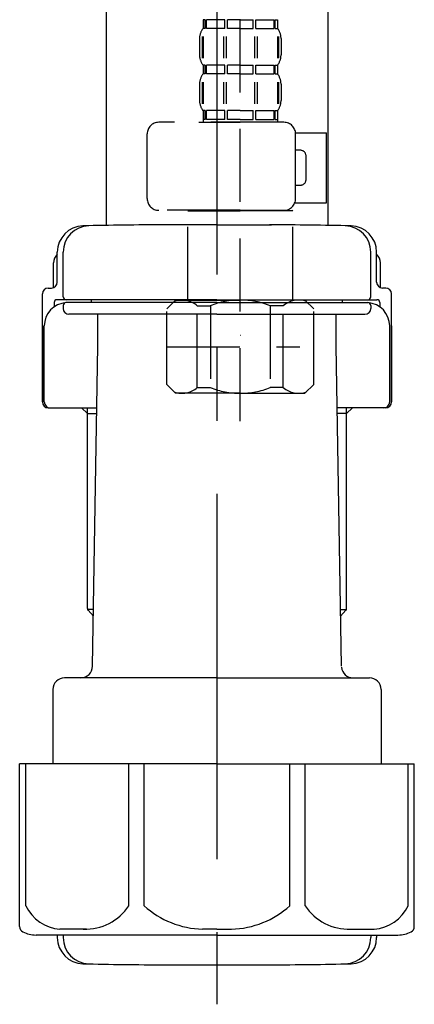
# Model space of a CAD drawing. Extents: x 163 to 26285, y 210 to 8610.
# Drawn here: x 11649 to 11717, y 2318 to 2487 of the extents above; entities that cross this region are included whole.
import ezdxf

# ---------------------------------------------------------------- set-up
doc = ezdxf.new("R2010")
doc.units = 0
doc.header["$LTSCALE"] = 50
doc.header["$MEASUREMENT"] = 0
doc.linetypes.add('CENTER', pattern=[2, 1.25, -0.25, 0.25, -0.25])
doc.linetypes.add('DASHED', pattern=[0.75, 0.5, -0.25])
doc.layers.add('150-機器', color=8, linetype='CONTINUOUS')

msp = doc.modelspace()

# ---------------------------------------------------------------- linework, layer by layer
at = {"layer": '150-機器', "color": 13, "linetype": 'DASHED', "ltscale": 0.5}
for p, q in [((11687.14, 2418.13), (11687.14, 2512.44)), ((11680.76, 2486.81), (11680.76, 2485.31)), ((11681.15, 2486.81), (11680.76, 2486.81)), ((11681.15, 2485.31), (11681.15, 2486.81)), ((11681.34, 2485.31), (11681.34, 2486.81)), ((11684.47, 2486.81), (11681.34, 2486.81)), ((11684.47, 2485.31), (11684.47, 2486.81)), ((11684.93, 2485.31), (11684.93, 2486.81)), ((11687.14, 2486.81), (11684.93, 2486.81)), ((11687.14, 2486.81), (11689.35, 2486.81)), ((11689.35, 2485.31), (11689.35, 2486.81)), ((11689.81, 2485.31), (11689.81, 2486.81)), ((11689.81, 2486.81), (11692.94, 2486.81)), ((11692.94, 2485.31), (11692.94, 2486.81)), ((11693.13, 2485.31), (11693.13, 2486.81)), ((11693.13, 2486.81), (11693.52, 2486.81)), ((11693.52, 2486.81), (11693.52, 2485.31)), ((11681.15, 2485.31), (11680.76, 2485.31)), ((11684.47, 2485.31), (11681.34, 2485.31)), ((11687.14, 2485.31), (11684.93, 2485.31)), ((11687.14, 2485.31), (11689.35, 2485.31)), ((11689.81, 2485.31), (11692.94, 2485.31)), ((11693.13, 2485.31), (11693.52, 2485.31)), ((11680.16, 2483.57), (11680.16, 2480.78)), ((11680.6, 2483.91), (11680.6, 2480.21)), ((11680.79, 2483.91), (11680.79, 2480.21)), ((11684.24, 2483.91), (11684.24, 2480.21)), ((11684.7, 2483.91), (11684.7, 2480.21)), ((11689.58, 2483.91), (11689.58, 2480.21)), ((11690.04, 2483.91), (11690.04, 2480.21)), ((11693.49, 2483.91), (11693.49, 2480.21)), ((11693.68, 2483.91), (11693.68, 2480.21)), ((11694.12, 2483.57), (11694.12, 2480.78)), ((11680.76, 2479.03), (11680.76, 2477.54)), ((11681.15, 2479.03), (11680.76, 2479.03)), ((11681.15, 2477.54), (11681.15, 2479.03)), ((11681.34, 2477.54), (11681.34, 2479.03)), ((11684.47, 2479.03), (11681.34, 2479.03)), ((11684.47, 2477.54), (11684.47, 2479.03)), ((11684.93, 2477.54), (11684.93, 2479.03)), ((11687.14, 2479.03), (11684.93, 2479.03)), ((11687.14, 2479.03), (11689.35, 2479.03)), ((11689.35, 2477.54), (11689.35, 2479.03)), ((11689.81, 2477.54), (11689.81, 2479.03)), ((11689.81, 2479.03), (11692.94, 2479.03)), ((11692.94, 2477.54), (11692.94, 2479.03)), ((11693.13, 2477.54), (11693.13, 2479.03)), ((11693.13, 2479.03), (11693.52, 2479.03)), ((11693.52, 2479.03), (11693.52, 2477.54)), ((11681.15, 2477.54), (11680.76, 2477.54)), ((11684.47, 2477.54), (11681.34, 2477.54)), ((11687.14, 2477.54), (11684.93, 2477.54)), ((11687.14, 2477.54), (11689.35, 2477.54)), ((11689.81, 2477.54), (11692.94, 2477.54)), ((11693.13, 2477.54), (11693.52, 2477.54)), ((11680.16, 2475.79), (11680.16, 2473)), ((11680.6, 2476.1), (11680.6, 2472.41)), ((11680.79, 2476.1), (11680.79, 2472.41)), ((11684.24, 2476.1), (11684.24, 2472.41)), ((11684.7, 2476.1), (11684.7, 2472.41)), ((11689.58, 2476.1), (11689.58, 2472.41)), ((11690.04, 2476.1), (11690.04, 2472.41)), ((11693.49, 2476.1), (11693.49, 2472.41)), ((11693.68, 2476.1), (11693.68, 2472.41)), ((11694.12, 2475.79), (11694.12, 2473)), ((11681.15, 2471.25), (11680.76, 2471.25)), ((11680.76, 2471.25), (11680.76, 2469.26)), ((11681.15, 2469.76), (11681.15, 2471.25)), ((11684.47, 2471.25), (11681.34, 2471.25)), ((11681.34, 2469.76), (11681.34, 2471.25)), ((11684.47, 2469.76), (11684.47, 2471.25)), ((11687.14, 2471.25), (11684.93, 2471.25)), ((11684.93, 2469.76), (11684.93, 2471.25)), ((11687.14, 2471.25), (11689.35, 2471.25)), ((11689.35, 2469.76), (11689.35, 2471.25)), ((11689.81, 2471.25), (11692.94, 2471.25)), ((11689.81, 2469.76), (11689.81, 2471.25)), ((11692.94, 2469.76), (11692.94, 2471.25)), ((11693.13, 2471.25), (11693.52, 2471.25)), ((11693.13, 2469.76), (11693.13, 2471.25)), ((11693.52, 2471.25), (11693.52, 2469.26)), ((11694.62, 2469.26), (11673.18, 2469.26)), ((11680.06, 2469.26), (11687.14, 2469.26)), ((11681.15, 2469.76), (11680.76, 2469.76)), ((11684.47, 2469.76), (11681.34, 2469.76)), ((11687.14, 2469.76), (11684.93, 2469.76)), ((11687.14, 2469.76), (11689.35, 2469.76)), ((11689.81, 2469.76), (11692.94, 2469.76)), ((11693.13, 2469.76), (11693.52, 2469.76)), ((11671.18, 2456.19), (11671.18, 2467.26)), ((11696.6, 2467.46), (11701.9, 2467.46)), ((11696.61, 2456.19), (11696.61, 2467.26)), ((11701.9, 2455.49), (11701.9, 2467.46)), ((11697.41, 2464.47), (11696.61, 2464.47)), ((11698.41, 2459.48), (11698.41, 2463.47)), ((11696.61, 2458.49), (11697.41, 2458.49)), ((11696.49, 2455.49), (11701.9, 2455.49)), ((11687.14, 2454.2), (11673.18, 2454.2)), ((11678.26, 2454.2), (11678.16, 2454.1)), ((11678.16, 2454.1), (11687.14, 2454.1)), ((11678.16, 2438.84), (11678.16, 2454.1)), ((11687.14, 2454.2), (11694.62, 2454.2)), ((11696.12, 2454.1), (11687.14, 2454.1)), ((11696.02, 2454.2), (11696.12, 2454.1)), ((11696.12, 2438.84), (11696.12, 2454.1)), ((11674.57, 2437.34), (11676.07, 2438.84)), ((11676.07, 2438.84), (11687.14, 2438.84)), ((11677.21, 2438.84), (11687.14, 2438.84)), ((11697.07, 2438.84), (11687.14, 2438.84)), ((11698.21, 2438.84), (11687.14, 2438.84)), ((11699.71, 2437.34), (11698.21, 2438.84)), ((11674.57, 2424.38), (11674.57, 2437.34)), ((11679.78, 2437.84), (11682.01, 2437.84)), ((11679.78, 2423.88), (11679.78, 2437.84)), ((11682.01, 2437.84), (11682.01, 2423.88)), ((11694.51, 2437.84), (11692.27, 2437.84)), ((11692.27, 2437.84), (11692.27, 2423.88)), ((11694.51, 2423.88), (11694.51, 2437.84)), ((11699.71, 2424.38), (11699.71, 2437.34)), ((11687.14, 2432.85), (11687.18, 2432.85)), ((11674.57, 2430.86), (11697.36, 2430.86)), ((11674.57, 2424.38), (11676.07, 2422.88)), ((11687.14, 2422.88), (11676.07, 2422.88)), ((11679.78, 2423.88), (11682.01, 2423.88)), ((11687.14, 2422.88), (11698.21, 2422.88)), ((11694.51, 2423.88), (11692.27, 2423.88)), ((11699.71, 2424.38), (11698.21, 2422.88))]:
    msp.add_line(p, q, dxfattribs=at)
at = {"layer": '150-機器'}
for p, q in [((11702.15, 2506.99), (11702.15, 2451.61)), ((11664.15, 2505.69), (11664.15, 2451.61)), ((11702.15, 2505.69), (11702.15, 2451.61)), ((11683.15, 2451.7), (11673.8, 2451.7)), ((11683.15, 2451.7), (11692.5, 2451.7)), ((11655.8, 2441.9), (11655.8, 2447.04)), ((11655.8, 2441.9), (11655.8, 2447.03)), ((11656.8, 2439.4), (11656.8, 2447.05)), ((11709.5, 2439.4), (11709.5, 2447.05)), ((11710.5, 2441.9), (11710.5, 2447.04)), ((11710.5, 2441.9), (11710.5, 2447.03)), ((11655.15, 2440.96), (11655.15, 2445.19)), ((11711.15, 2440.96), (11711.15, 2445.19)), ((11653.25, 2421.4), (11653.25, 2439.9)), ((11654.25, 2440.9), (11654.8, 2440.9)), ((11712.05, 2440.9), (11711.5, 2440.9)), ((11713.05, 2421.4), (11713.05, 2439.9)), ((11655.25, 2438.4), (11655.25, 2437.66)), ((11683.15, 2438.9), (11655.75, 2438.9)), ((11656.8, 2437.9), (11656.8, 2437.4)), ((11683.15, 2438.4), (11657.25, 2438.4)), ((11661.65, 2438.4), (11661.65, 2438.9)), ((11683.15, 2438.9), (11710.55, 2438.9)), ((11683.15, 2438.4), (11709.05, 2438.4)), ((11704.65, 2438.4), (11704.65, 2438.9)), ((11709.5, 2437.9), (11709.5, 2437.4)), ((11711.05, 2438.4), (11711.05, 2437.66)), ((11683.15, 2436.4), (11657.8, 2436.4)), ((11662.75, 2431), (11662.75, 2436.4)), ((11683.15, 2436.4), (11708.5, 2436.4)), ((11703.55, 2431), (11703.55, 2436.4)), ((11653.25, 2434.4), (11653.25, 2421.4)), ((11653.57, 2421.4), (11653.57, 2434.4)), ((11712.73, 2421.4), (11712.73, 2434.4)), ((11713.05, 2434.4), (11713.05, 2421.4)), ((11661.83, 2376.17), (11662.75, 2431)), ((11704.47, 2376.17), (11703.55, 2431)), ((11654.25, 2420.4), (11662.57, 2420.4)), ((11660.95, 2419.4), (11659.95, 2420.4)), ((11660.95, 2386.08), (11660.95, 2420.4)), ((11660.95, 2419.4), (11662.56, 2419.4)), ((11712.05, 2420.4), (11703.73, 2420.4)), ((11705.35, 2419.4), (11703.75, 2419.4)), ((11705.35, 2386.08), (11705.35, 2420.4)), ((11705.35, 2419.4), (11706.35, 2420.4)), ((11662, 2385.89), (11660.99, 2385.89)), ((11661.08, 2385.75), (11661.98, 2384.75)), ((11704.31, 2385.89), (11705.31, 2385.89)), ((11705.22, 2385.75), (11704.32, 2384.75)), ((11683.15, 2374.2), (11657.05, 2374.2)), ((11683.15, 2374.2), (11709.25, 2374.2)), ((11655.05, 2372.2), (11655.05, 2359.49)), ((11711.25, 2372.2), (11711.25, 2359.49)), ((11683.15, 2359.49), (11649.35, 2359.49)), ((11649.35, 2331.62), (11649.35, 2359.49)), ((11683.15, 2359.49), (11716.95, 2359.49)), ((11716.95, 2331.62), (11716.95, 2359.49)), ((11683.15, 2330.19), (11652.15, 2330.19)), ((11655.8, 2330.19), (11655.8, 2329.77)), ((11656.8, 2330.19), (11656.8, 2329.75)), ((11683.15, 2330.19), (11714.15, 2330.19)), ((11709.5, 2330.19), (11709.5, 2329.75)), ((11710.5, 2330.19), (11710.5, 2329.77)), ((11674.15, 2325.1), (11692.15, 2325.1))]:
    msp.add_line(p, q, dxfattribs=at)
at = {"layer": '150-機器', "color": 13, "linetype": 'CENTER'}
msp.add_line((11683.15, 2505.69), (11683.15, 2318.33), dxfattribs=at)
at = {"layer": '150-機器', "color": 13, "ltscale": 0.1}
for p, q in [((11650.43, 2335.19), (11650.43, 2359.49)), ((11668.07, 2335.19), (11668.07, 2359.49)), ((11670.68, 2335.19), (11670.68, 2359.49)), ((11695.62, 2335.19), (11695.62, 2359.49)), ((11698.23, 2335.19), (11698.23, 2359.49)), ((11715.87, 2335.19), (11715.87, 2359.49)), ((11660.78, 2331.19), (11656.25, 2331.19)), ((11683.15, 2331.19), (11680.65, 2331.19)), ((11683.15, 2331.19), (11685.65, 2331.19)), ((11705.52, 2331.19), (11710.05, 2331.19))]:
    msp.add_line(p, q, dxfattribs=at)
at = {"layer": '150-機器', "color": 13, "linetype": 'DASHED', "ltscale": 0.5}
for centre, radius, start, end in [((11683, 2483.57), 2.84, 142.1507, 180), ((11691.28, 2483.57), 2.84, 0, 37.8493), ((11683, 2480.78), 2.84, 180, 217.8493), ((11691.28, 2480.78), 2.84, 322.1507, 0), ((11683, 2475.79), 2.84, 142.1507, 180), ((11691.28, 2475.79), 2.84, 0, 37.8493), ((11683, 2473), 2.84, 180, 217.8493), ((11691.28, 2473), 2.84, 322.1507, 0), ((11673.18, 2467.26), 1.99, 90, 180), ((11694.62, 2467.26), 1.99, 0, 90), ((11697.41, 2463.47), 0.997, 0, 90), ((11697.41, 2459.48), 0.997, 270, 0), ((11673.18, 2456.19), 1.99, 180.001, 270), ((11694.62, 2456.19), 1.99, 270, 359.999), ((11677.17, 2434.95), 3.89, 48.036, 110.221), ((11687.11, 2424.95), 13.89, 89.864, 111.555), ((11687.17, 2424.95), 13.89, 68.445, 90.136), ((11697.11, 2434.95), 3.89, 69.779, 131.964), ((11677.17, 2426.77), 3.89, 249.779, 311.964), ((11687.14, 2436.6), 13.72, 248.018, 270), ((11687.14, 2436.6), 13.72, 270, 291.982), ((11697.11, 2426.77), 3.89, 228.036, 290.221)]:
    msp.add_arc(centre, radius, start, end, dxfattribs=at)
at = {"layer": '150-機器'}
for centre, radius, start, end in [((11660.3, 2447.03), 4.5, 91.4252, 180), ((11661.3, 2447.05), 4.5, 91.3223, 180), ((11674.15, 1890.35), 561.35, 90, 91.4252), ((11692.15, 1890.35), 561.35, 88.5748, 90), ((11705, 2447.05), 4.5, 0, 88.6777), ((11706, 2447.03), 4.5, 0, 88.5748), ((11657.15, 2445.19), 2, 132.454, 180), ((11709.15, 2445.19), 2, 0, 47.546), ((11654.8, 2441.9), 1, 270, 0), ((11654.8, 2441.9), 1, 270, 0), ((11711.5, 2441.9), 1, 180, 270), ((11711.5, 2441.9), 1, 180, 270), ((11654.25, 2439.9), 1, 90, 180), ((11712.05, 2439.9), 1, 0, 90), ((11657.57, 2434.4), 4, 93.5454, 180), ((11655.75, 2438.4), 0.5, 90, 180), ((11657.3, 2439.4), 0.5, 180, 270), ((11657.3, 2437.9), 0.5, 90, 180), ((11708.73, 2434.4), 4, 0, 86.4546), ((11709, 2439.4), 0.5, 270, 0), ((11709, 2437.9), 0.5, 0, 90), ((11710.55, 2438.4), 0.5, 0, 90), ((11657.8, 2437.4), 1, 180, 270), ((11708.5, 2437.4), 1, 270, 0), ((11654.25, 2421.4), 1, 180, 270), ((11654.25, 2421.4), 1, 180, 270), ((11654.57, 2421.4), 1, 180, 270), ((11711.73, 2421.4), 1, 270, 0), ((11712.05, 2421.4), 1, 270, 0), ((11712.05, 2421.4), 1, 270, 0), ((11661.45, 2386.08), 0.5, 180, 221.9647), ((11704.85, 2386.08), 0.5, 318.0353, 0), ((11659.83, 2376.2), 2, 270, 359.0418), ((11706.47, 2376.2), 2, 185.6763, 270), ((11657.05, 2372.2), 2, 90, 180), ((11709.25, 2372.2), 2, 0, 90), ((11650.35, 2331.62), 1, 180, 243.2563), ((11652.15, 2335.19), 5, 243.2563, 270), ((11714.15, 2335.19), 5, 270, 296.7437), ((11715.95, 2331.62), 1, 296.7437, 360), ((11660.3, 2329.77), 4.5, 180, 268.5748), ((11661.3, 2329.75), 4.5, 180, 268.6777), ((11705, 2329.75), 4.5, 271.3223, 0), ((11706, 2329.77), 4.5, 271.4252, 0), ((11674.15, 2886.45), 561.35, 268.5748, 270), ((11692.15, 2886.45), 561.35, 270, 271.4252)]:
    msp.add_arc(centre, radius, start, end, dxfattribs=at)
at = {"layer": '150-機器', "color": 13, "ltscale": 0.1}
for centre, radius, start, end in [((11656.71, 2338.1), 6.92, 204.8352, 266.1563), ((11660.52, 2340.31), 9.13, 268.3376, 325.848), ((11681.13, 2346.82), 15.64, 228.0486, 268.2381), ((11685.17, 2346.82), 15.64, 271.7619, 311.9514), ((11705.79, 2340.31), 9.13, 214.152, 271.6624), ((11709.59, 2338.1), 6.92, 273.8437, 335.1648)]:
    msp.add_arc(centre, radius, start, end, dxfattribs=at)

doc.saveas('drawing.dxf')
